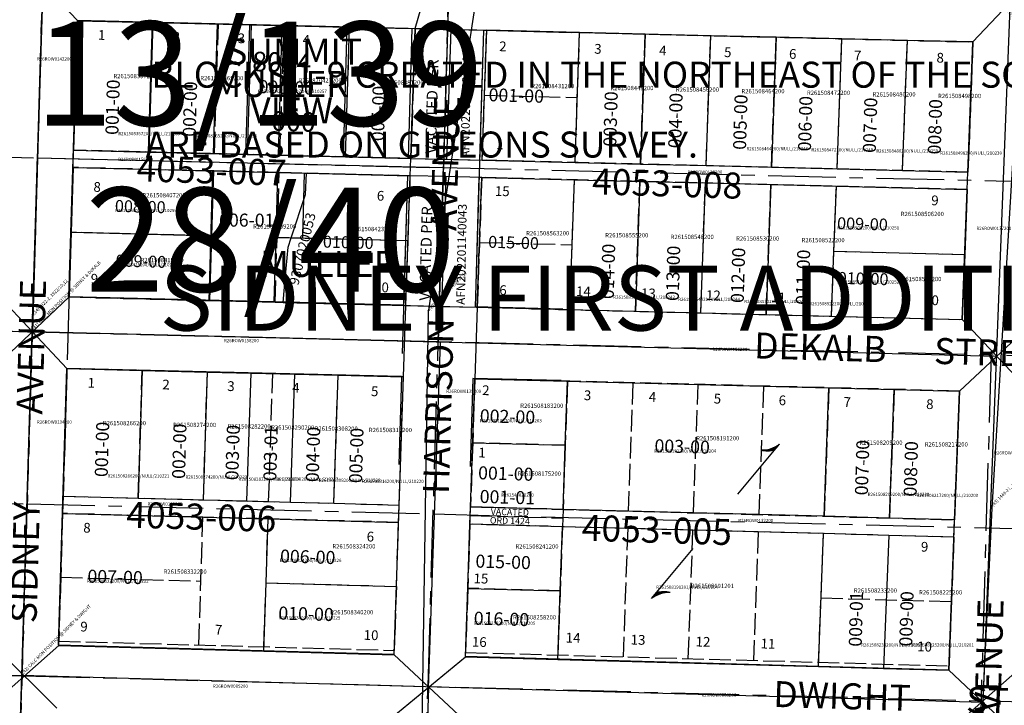
# Model space of a CAD drawing. Extents: x 1190046 to 1197011, y 199664 to 205367.
# Drawn here: x 1195117 to 1196026, y 201746 to 202379 of the extents above; entities that cross this region are included whole.
import ezdxf

# ---------------------------------------------------------------- set-up
doc = ezdxf.new("R2010")
doc.units = 0
doc.header["$LTSCALE"] = 50
doc.header["$MEASUREMENT"] = 0
for name, pattern in [('CENTER', [2, 1.25, -0.25, 0.25, -0.25]), ('DASHDOT2', [0.5, 0.25, -0.125, 0, -0.125]), ('DOT2', [0.125, 0, -0.125]), ('EASEMENT', [0.3, 0.2, -0.1]), ('PLAT-LINE', [0.5, 0.4, -0.1])]:
    doc.linetypes.add(name, pattern=pattern)
doc.layers.get('0').update_dxf_attribs({"color": 6, "linetype": 'CONTINUOUS'})
for name, color, linetype in [('13-139', 7, 'CONTINUOUS'), ('28-040', 7, 'CONTINUOUS'), ('CONTROL', 11, 'CONTINUOUS'), ('GIDEON', 10, 'CONTINUOUS'), ('GIDEON-CL', 13, 'CONTINUOUS'), ('KEY-TEXT', 15, 'CONTINUOUS'), ('LINK', 7, 'CONTINUOUS'), ('MON-LNS', 14, 'DOT2'), ('NOTATION', 3, 'CONTINUOUS'), ('PARCEL-ID', 7, 'CONTINUOUS'), ('PLAT-BOUNDARY', 8, 'CONTINUOUS'), ('PLAT-LINE', 4, 'PLAT-LINE'), ('PROC-NO', 4, 'CONTINUOUS'), ('PROC-NO-ORIG', 40, 'CONTINUOUS'), ('RMMPOINTS', 3, 'CONTINUOUS'), ('ROAD-NAME', 3, 'CONTINUOUS'), ('ROW', 3, 'CONTINUOUS'), ('ROW-CL', 11, 'CENTER'), ('ROW-VAC', 12, 'EASEMENT'), ('SURVEY-VOL-PG', 7, 'CONTINUOUS'), ('SURVEYS', 1, 'CONTINUOUS'), ('TAX-LOT', 2, 'CONTINUOUS'), ('TIC-TEXT', 7, 'CONTINUOUS')]:
    doc.layers.add(name, color=color, linetype=linetype)
doc.styles.add('L0', font='simplex', dxfattribs={"oblique": 15})

# ---------------------------------------------------------------- blocks, each defined once
blk = doc.blocks.new('LINK')
at = {"layer": 'LINK'}
for p, q in [((-92.5, 0), (-32.5, 0)), ((32.5, 0), (92.5, 0))]:
    blk.add_line(p, q, dxfattribs=at)
for centre, start, end in [((99.21, 24.25), 213.27926, 247.96758), ((98.77, 24.91), 215.01731, 252.18987), ((98.34, 25.51), 216.6236, 257.11173), ((100.79, 21.5), 206.32524, 235.25709), ((100.4, 22.26), 208.20044, 238.29977), ((100.05, 22.89), 209.78121, 241.03798), ((99.71, 23.46), 211.21432, 243.70075), ((100.95, 21.16), 205.50843, 233.98814), ((-98.34, -25.51), 36.62361, 77.11174), ((-98.77, -24.91), 35.01732, 72.18989), ((-99.21, -24.25), 33.27928, 67.96759), ((-100.05, -22.89), 29.78123, 61.03799), ((-100.4, -22.26), 28.20045, 58.29978), ((-100.79, -21.5), 26.32525, 55.2571), ((-100.95, -21.16), 25.50844, 53.98816), ((-99.71, -23.46), 31.21434, 63.70076)]:
    blk.add_arc(centre, 26.16, start, end, dxfattribs=at)
blk = doc.blocks.new('GIDEON')
at = {"layer": 'GIDEON'}
for p, q in [((860.27, -27.5), (33, -32.79)), ((33, -287.84), (33, -32.79)), ((858.21, -283.7), (860.27, -27.5)), ((33, -287.84), (858.21, -283.7)), ((33, -353.84), (343.97, -352.28)), ((33, -609.55), (33, -353.84)), ((343.09, -608.82), (343.97, -352.28)), ((409.1, -608.67), (409.97, -351.95)), ((409.97, -351.95), (857.68, -349.71)), ((855.61, -607.61), (857.68, -349.71)), ((343.09, -608.82), (33, -609.55)), ((855.61, -607.61), (409.1, -608.67))]:
    blk.add_line(p, q, dxfattribs=at)
at = {"layer": 'GIDEON-CL'}
for p, q in [((0, -321.01), (0, 0)), ((888.37, -636.54), (893.54, 5.72)), ((0, -321.01), (890.95, -316.54)), ((0, -638.63), (0, -321.01)), ((375.99, -638.74), (377.08, -319.12)), ((888.37, -636.54), (0, -638.63)), ((0, -997.25), (0, -638.63)), ((375.99, -638.74), (375, -931.36)), ((888.37, -636.54), (886, -931.51))]:
    blk.add_line(p, q, dxfattribs=at)

msp = doc.modelspace()

# ---------------------------------------------------------------- linework, layer by layer
for p, q in [((1195482.18, 202370.4), (1195548.16, 202368.83)), ((1195478.12, 202250.6), (1195544.11, 202248.98))]:
    msp.add_line(p, q)
at = {"layer": '13-139'}
for p, q in [((1195138.19, 202411.5), (1195133.38, 202251.07)), ((1195513.08, 202402.68), (1195508.27, 202242.06)), ((1195545.09, 202368.92), (1195541.5, 202249.26)), ((1195545.09, 202368.92), (1195613.01, 202367.32)), ((1195133.38, 202251.07), (1195508.27, 202242.06)), ((1195541.5, 202249.26), (1195590.51, 202248.08)), ((1195166.13, 202242.28), (1195160.82, 202064.81)), ((1195166.13, 202242.28), (1195475.04, 202234.85)), ((1195475.04, 202234.85), (1195470.12, 202070.48)), ((1195541.02, 202233.27), (1195538.06, 202134.28)), ((1195541.02, 202233.27), (1195586.63, 202232.17))]:
    msp.add_line(p, q, dxfattribs=at)
at = {"layer": '13-139', "color": 4}
for p, q in [((1195170.19, 202377.74), (1195166.61, 202258.27)), ((1195170.19, 202377.74), (1195329.15, 202374)), ((1195239.17, 202376.12), (1195235.59, 202256.57)), ((1195299.15, 202374.7), (1195295.57, 202255.16)), ((1195419.12, 202371.88), (1195479.1, 202370.47)), ((1195479.1, 202370.47), (1195475.52, 202250.85)), ((1195166.61, 202258.27), (1195325.57, 202254.45)), ((1195415.54, 202252.29), (1195475.52, 202250.85))]:
    msp.add_line(p, q, dxfattribs=at)
at = {"layer": '28-040'}
for p, q in [((1195138.18, 202411.38), (1195128.59, 202090.52)), ((1195513.08, 202402.58), (1195503.48, 202081.33)), ((1195170.19, 202377.62), (1195166.62, 202258.16)), ((1195170.19, 202377.62), (1195239.17, 202376)), ((1195239.17, 202376), (1195479.1, 202370.37)), ((1195479.1, 202370.37), (1195475.53, 202250.74)), ((1195545.08, 202368.82), (1195537.45, 202113.51)), ((1195545.08, 202368.82), (1195626.5, 202366.9)), ((1195166.62, 202258.16), (1195475.53, 202250.74)), ((1195166.14, 202242.16), (1195162.57, 202122.7)), ((1195166.14, 202242.16), (1195380.07, 202237.03)), ((1195351.51, 202118.06), (1195162.57, 202122.7)), ((1195618.47, 202111.52), (1195537.45, 202113.51)), ((1195503.48, 202081.33), (1195128.59, 202090.52)), ((1195160.59, 202056.72), (1195158.16, 201975.36)), ((1195469.5, 202049.15), (1195160.59, 202056.72)), ((1195469.5, 202049.15), (1195467.08, 201968.14)), ((1195535.48, 202047.54), (1195533.05, 201966.17)), ((1195616.86, 202045.54), (1195535.48, 202047.54))]:
    msp.add_line(p, q, dxfattribs=at)
at = {"layer": '28-040', "color": 4}
for p, q in [((1195239.17, 202376), (1195235.6, 202256.54)), ((1195299.15, 202374.59), (1195295.58, 202255.06)), ((1195359.14, 202373.18), (1195355.56, 202253.62)), ((1195419.12, 202371.78), (1195415.54, 202252.18)), ((1195295.1, 202239.07), (1195291.53, 202119.53)), ((1195355.08, 202237.63), (1195353.3, 202177.85)), ((1195164.35, 202182.43), (1195293.31, 202179.3)), ((1195378.29, 202177.24), (1195473.26, 202174.94))]:
    msp.add_line(p, q, dxfattribs=at)
at = {"layer": 'CONTROL', "color": 14}
for p, q in [((1195129.09, 202104.63), (1195138.19, 202411.5)), ((1195494.46, 202108.68), (1195539, 202401.65)), ((1196042.5, 202390.32), (1196014.54, 201927.71)), ((1195109.27, 201446.3), (1195129.09, 202104.63)), ((1195484.4, 201452.03), (1195494.46, 202108.68)), ((1196014.54, 201927.71), (1196001.82, 201653.96))]:
    msp.add_line(p, q, dxfattribs=at)
at = {"layer": 'MON-LNS', "color": 11, "linetype": 'DASHDOT2'}
for p, q in [((1195138.19, 202411.5), (1195128.59, 202090.52)), ((1195128.59, 202090.52), (1194396.71, 202111.83)), ((1195128.59, 202090.52), (1195119.06, 201772.95)), ((1195119.06, 201772.95), (1194756.18, 201783.27)), ((1195119.06, 201772.95), (1195110.27, 201480.39))]:
    msp.add_line(p, q, dxfattribs=at)
at = {"layer": 'PLAT-BOUNDARY'}
for p, q in [((1195109.27, 201447.39), (1195152.45, 202886.68)), ((1195330.73, 202373.96), (1195326.91, 202254.29)), ((1195421.6, 202371.82), (1195330.73, 202373.96)), ((1195417.64, 202252.08), (1195421.6, 202371.82)), ((1195326.91, 202254.29), (1195417.64, 202252.08))]:
    msp.add_line(p, q, dxfattribs=at)
at = {"layer": 'PLAT-LINE'}
for p, q in [((1195166.62, 202258.2), (1195170.19, 202377.74)), ((1195170.19, 202377.74), (1195482.18, 202370.4)), ((1195236.18, 202256.5), (1195239.86, 202376.1)), ((1195296.66, 202255.03), (1195300.44, 202374.67)), ((1195357.15, 202253.55), (1195361.02, 202373.25)), ((1195417.64, 202252.08), (1195421.6, 202371.82)), ((1195482.18, 202370.4), (1195478.12, 202250.6)), ((1195546.13, 202308.91), (1195548.16, 202368.83)), ((1195548.16, 202368.83), (1195997.26, 202358.07)), ((1195631.86, 202306.82), (1195633.95, 202366.77)), ((1195690.26, 202245.39), (1195694.5, 202365.32)), ((1195750.73, 202243.9), (1195755.05, 202363.87)), ((1195811.21, 202242.41), (1195815.6, 202362.42)), ((1195871.68, 202240.92), (1195876.16, 202360.97)), ((1195932.16, 202239.43), (1195936.71, 202359.52)), ((1195997.26, 202358.07), (1195992.63, 202237.95)), ((1195544.11, 202248.98), (1195546.13, 202308.91)), ((1195546.13, 202308.91), (1195631.86, 202306.82)), ((1195629.78, 202246.87), (1195631.86, 202306.82)), ((1195478.12, 202250.6), (1195166.62, 202258.2)), ((1195992.63, 202237.95), (1195544.11, 202248.98)), ((1195166.14, 202242.21), (1195164.35, 202182.44)), ((1195296.16, 202239.04), (1195166.14, 202242.21)), ((1195294.27, 202179.21), (1195296.16, 202239.04)), ((1195356.63, 202237.56), (1195296.16, 202239.04)), ((1195354.7, 202177.71), (1195356.63, 202237.56)), ((1195477.58, 202234.61), (1195356.63, 202237.56)), ((1195475.55, 202174.71), (1195477.58, 202234.61)), ((1195543.56, 202232.99), (1195539.51, 202113.15)), ((1195992.02, 202221.96), (1195543.56, 202232.99)), ((1195627.14, 202170.93), (1195629.22, 202230.88)), ((1195685.45, 202109.46), (1195689.69, 202229.4)), ((1195745.84, 202107.93), (1195750.16, 202227.91)), ((1195806.23, 202106.41), (1195810.62, 202226.42)), ((1195868.85, 202164.91), (1195871.09, 202224.93)), ((1195987.39, 202101.83), (1195992.02, 202221.96)), ((1195164.35, 202182.44), (1195162.57, 202122.67)), ((1195294.27, 202179.21), (1195164.35, 202182.44)), ((1195292.38, 202119.39), (1195294.27, 202179.21)), ((1195352.76, 202117.86), (1195354.7, 202177.71)), ((1195354.7, 202177.71), (1195367.61, 202177.39)), ((1195367.61, 202177.39), (1195380.58, 202177.07)), ((1195380.58, 202177.07), (1195475.55, 202174.71)), ((1195473.53, 202114.81), (1195475.55, 202174.71)), ((1195541.54, 202173.07), (1195627.14, 202170.93)), ((1195625.06, 202110.99), (1195627.14, 202170.93)), ((1195866.61, 202104.88), (1195868.85, 202164.91)), ((1195868.85, 202164.91), (1195989.71, 202161.89)), ((1195162.57, 202122.67), (1195292.38, 202119.39)), ((1195292.38, 202119.39), (1195352.76, 202117.86)), ((1195352.76, 202117.86), (1195473.53, 202114.81)), ((1195539.51, 202113.15), (1195987.39, 202101.83)), ((1195160.59, 202056.7), (1195157.05, 201938.86)), ((1195471.29, 202048.85), (1195160.59, 202056.7)), ((1195226.33, 201937.02), (1195229.97, 202054.95)), ((1195286.57, 201935.42), (1195290.3, 202053.42)), ((1195346.81, 201933.82), (1195350.63, 202051.9)), ((1195407.05, 201932.22), (1195410.96, 202050.37)), ((1195467.29, 201930.62), (1195471.29, 202048.85)), ((1195537.27, 202047.18), (1195535.27, 201988.03)), ((1195984.85, 202035.87), (1195537.27, 202047.18)), ((1195622.77, 202045.02), (1195620.71, 201985.81)), ((1195683.11, 202043.5), (1195678.92, 201925)), ((1195739.19, 201923.4), (1195743.46, 202041.97)), ((1195803.81, 202040.45), (1195799.46, 201921.8)), ((1195864.16, 202038.92), (1195859.73, 201920.2)), ((1195924.5, 202037.4), (1195920, 201918.6)), ((1195980.27, 201917), (1195984.85, 202035.87)), ((1195535.27, 201988.03), (1195533.27, 201928.87)), ((1195620.71, 201985.81), (1195535.27, 201988.03)), ((1195620.71, 201985.81), (1195618.65, 201926.6)), ((1195157.05, 201938.86), (1195467.29, 201930.62)), ((1195156.57, 201922.86), (1195154.8, 201863.94)), ((1195286.06, 201919.43), (1195156.57, 201922.86)), ((1195533, 201920.87), (1195618.37, 201918.61)), ((1195533.27, 201928.87), (1195980.27, 201917)), ((1195282.33, 201801.42), (1195286.06, 201919.43)), ((1195346.29, 201917.83), (1195286.06, 201919.43)), ((1195344.38, 201858.79), (1195346.29, 201917.83)), ((1195466.75, 201914.63), (1195346.29, 201917.83)), ((1195464.75, 201855.52), (1195466.75, 201914.63)), ((1195532.73, 201912.88), (1195530.73, 201853.72)), ((1195979.66, 201901.01), (1195532.73, 201912.88)), ((1195618.1, 201910.61), (1195613.98, 201792.19)), ((1195678.36, 201909.01), (1195674.17, 201790.52)), ((1195734.35, 201788.84), (1195738.62, 201907.41)), ((1195798.88, 201905.81), (1195794.53, 201787.17)), ((1195856.93, 201844.85), (1195859.14, 201904.21)), ((1195979.66, 201901.01), (1195977.37, 201841.58)), ((1195154.8, 201863.94), (1195153.03, 201805.02)), ((1195154.8, 201863.94), (1195284.2, 201860.42)), ((1195342.47, 201799.75), (1195344.38, 201858.79)), ((1195344.38, 201858.79), (1195464.75, 201855.52)), ((1195464.75, 201855.52), (1195462.75, 201796.4)), ((1195530.73, 201853.72), (1195528.72, 201794.56)), ((1195616.04, 201851.4), (1195530.73, 201853.72)), ((1195854.71, 201785.49), (1195856.93, 201844.85)), ((1195856.93, 201844.85), (1195977.37, 201841.58)), ((1195977.37, 201841.58), (1195975.08, 201782.14)), ((1195153.03, 201805.02), (1195462.75, 201796.4)), ((1195461.93, 201797.06), (1195461.96, 201797.06)), ((1195528.72, 201794.56), (1195975.08, 201782.14))]:
    msp.add_line(p, q, dxfattribs=at)
at = {"layer": 'ROW'}
for p, q in [((1195166.62, 202258.2), (1195170.19, 202377.74)), ((1195170.19, 202377.74), (1195239.86, 202376.1)), ((1195239.86, 202376.1), (1195330.73, 202373.96)), ((1195330.73, 202373.96), (1195421.6, 202371.82)), ((1195421.6, 202371.82), (1195482.18, 202370.4)), ((1195478.12, 202250.6), (1195482.18, 202370.4)), ((1195544.11, 202248.98), (1195548.16, 202368.83)), ((1195633.95, 202366.77), (1195548.16, 202368.83)), ((1195694.5, 202365.32), (1195633.95, 202366.77)), ((1195755.05, 202363.87), (1195694.5, 202365.32)), ((1195815.6, 202362.42), (1195755.05, 202363.87)), ((1195876.16, 202360.97), (1195815.6, 202362.42)), ((1195936.71, 202359.52), (1195876.16, 202360.97)), ((1195997.26, 202358.07), (1195936.71, 202359.52)), ((1195997.26, 202358.07), (1195992.63, 202237.95)), ((1195166.62, 202258.2), (1195236.18, 202256.5)), ((1195236.18, 202256.5), (1195326.91, 202254.29)), ((1195326.91, 202254.29), (1195417.64, 202252.08)), ((1195417.64, 202252.08), (1195478.12, 202250.6)), ((1195544.11, 202248.98), (1195629.78, 202246.87)), ((1195164.35, 202182.44), (1195166.14, 202242.21)), ((1195166.14, 202242.21), (1195296.16, 202239.04)), ((1195296.16, 202239.04), (1195382.61, 202236.93)), ((1195629.78, 202246.87), (1195690.26, 202245.39)), ((1195690.26, 202245.39), (1195750.73, 202243.9)), ((1195750.73, 202243.9), (1195811.21, 202242.41)), ((1195811.21, 202242.41), (1195871.68, 202240.92)), ((1195871.68, 202240.92), (1195932.16, 202239.43)), ((1195932.16, 202239.43), (1195992.63, 202237.95)), ((1195382.61, 202236.93), (1195477.58, 202234.61)), ((1195473.53, 202114.81), (1195477.58, 202234.61)), ((1195539.51, 202113.15), (1195543.56, 202232.99)), ((1195543.56, 202232.99), (1195629.22, 202230.88)), ((1195629.22, 202230.88), (1195689.69, 202229.4)), ((1195689.69, 202229.4), (1195750.16, 202227.91)), ((1195750.16, 202227.91), (1195810.62, 202226.42)), ((1195810.62, 202226.42), (1195871.09, 202224.93)), ((1195871.09, 202224.93), (1195992.02, 202221.96)), ((1195992.02, 202221.96), (1195989.71, 202161.89)), ((1195162.57, 202122.67), (1195164.35, 202182.44)), ((1195989.71, 202161.89), (1195987.39, 202101.83)), ((1195162.57, 202122.67), (1195292.38, 202119.39)), ((1195292.38, 202119.39), (1195352.76, 202117.86)), ((1195352.76, 202117.86), (1195473.53, 202114.81)), ((1195539.51, 202113.15), (1195625.06, 202110.99)), ((1195625.06, 202110.99), (1195685.45, 202109.46)), ((1195685.45, 202109.46), (1195745.84, 202107.93)), ((1195745.84, 202107.93), (1195806.23, 202106.41)), ((1195806.23, 202106.41), (1195866.61, 202104.88)), ((1195866.61, 202104.88), (1195987.39, 202101.83)), ((1195157.05, 201938.86), (1195160.59, 202056.7)), ((1195160.59, 202056.7), (1195229.97, 202054.95)), ((1195229.97, 202054.95), (1195290.3, 202053.42)), ((1195290.3, 202053.42), (1195330.64, 202052.4)), ((1195330.64, 202052.4), (1195370.97, 202051.38)), ((1195370.97, 202051.38), (1195410.96, 202050.37)), ((1195410.96, 202050.37), (1195471.29, 202048.85)), ((1195467.29, 201930.62), (1195471.29, 202048.85)), ((1195535.27, 201988.03), (1195537.27, 202047.18)), ((1195537.27, 202047.18), (1195622.77, 202045.02)), ((1195622.77, 202045.02), (1195864.16, 202038.92)), ((1195864.16, 202038.92), (1195924.5, 202037.4)), ((1195924.5, 202037.4), (1195984.85, 202035.87)), ((1195984.85, 202035.87), (1195980.27, 201917)), ((1195533.27, 201928.87), (1195535.27, 201988.03)), ((1195157.05, 201938.86), (1195226.33, 201937.02)), ((1195226.33, 201937.02), (1195286.57, 201935.42)), ((1195286.57, 201935.42), (1195326.82, 201934.35)), ((1195326.82, 201934.35), (1195367.06, 201933.28)), ((1195367.06, 201933.28), (1195407.05, 201932.22)), ((1195407.05, 201932.22), (1195467.29, 201930.62)), ((1195152.91, 201801.02), (1195156.57, 201922.86)), ((1195156.57, 201922.86), (1195346.29, 201917.83)), ((1195618.65, 201926.6), (1195533.27, 201928.87)), ((1195859.73, 201920.2), (1195618.65, 201926.6)), ((1195920, 201918.6), (1195859.73, 201920.2)), ((1195346.29, 201917.83), (1195466.75, 201914.63)), ((1195464.75, 201855.52), (1195466.75, 201914.63)), ((1195530.73, 201853.72), (1195532.73, 201912.88)), ((1195618.1, 201910.61), (1195532.73, 201912.88)), ((1195980.27, 201917), (1195920, 201918.6)), ((1195859.14, 201904.21), (1195618.1, 201910.61)), ((1195919.4, 201902.61), (1195859.14, 201904.21)), ((1195979.66, 201901.01), (1195919.4, 201902.61)), ((1195979.66, 201901.01), (1195974.93, 201778.14)), ((1195462.61, 201792.4), (1195464.75, 201855.52)), ((1195528.59, 201790.57), (1195530.73, 201853.72)), ((1195152.91, 201801.02), (1195342.34, 201795.75)), ((1195342.34, 201795.75), (1195462.61, 201792.4)), ((1195528.59, 201790.57), (1195613.84, 201788.19)), ((1195613.84, 201788.19), (1195854.57, 201781.49)), ((1195854.57, 201781.49), (1195914.75, 201779.82)), ((1195914.75, 201779.82), (1195974.93, 201778.14))]:
    msp.add_line(p, q, dxfattribs=at)
at = {"layer": 'ROW-CL'}
for p, q in [((1195128.59, 202090.52), (1195138.19, 202411.5)), ((1195503.48, 202081.33), (1195513.08, 202402.68)), ((1194767.42, 202261.84), (1195133.39, 202251.01)), ((1195133.39, 202251.01), (1195508.28, 202242)), ((1195508.28, 202242.09), (1196018.77, 202229.85)), ((1196018.77, 202229.85), (1196426.44, 202220.07)), ((1194396.71, 202111.83), (1195128.59, 202090.52)), ((1195119.06, 201772.95), (1195128.59, 202090.52)), ((1195128.59, 202090.52), (1196419.34, 202059.5)), ((1195493.98, 201763.77), (1195503.48, 202081.33)), ((1196014.04, 202069.24), (1196004.65, 201749.96)), ((1194757.88, 201941.36), (1195123.82, 201931.74)), ((1195123.82, 201931.74), (1195498.72, 201922.36)), ((1195498.72, 201922.36), (1196009.35, 201909.6)), ((1196009.35, 201909.6), (1196412.25, 201899.53)), ((1194387.18, 201790.14), (1195119.06, 201772.95)), ((1195109.27, 201447.39), (1195119.06, 201772.95)), ((1195119.06, 201772.95), (1196405.17, 201739.56)), ((1195484.66, 201452.01), (1195493.98, 201763.77)), ((1196004.65, 201749.96), (1195995.43, 201436.49))]:
    msp.add_line(p, q, dxfattribs=at)
at = {"layer": 'ROW-VAC'}
for p, q in [((1195478.12, 202250.6), (1195482.18, 202370.4)), ((1195544.11, 202248.98), (1195548.16, 202368.83)), ((1195473.53, 202114.81), (1195477.58, 202234.61)), ((1195539.51, 202113.15), (1195543.56, 202232.99)), ((1195618.65, 201926.6), (1195533.27, 201928.87)), ((1195618.1, 201910.61), (1195532.73, 201912.88))]:
    msp.add_line(p, q, dxfattribs=at)
at = {"layer": 'SURVEYS'}
for p, q in [((1195329.15, 202374), (1195325.57, 202254.45)), ((1195329.15, 202374), (1195419.12, 202371.88)), ((1195419.12, 202371.88), (1195415.54, 202252.29)), ((1195325.57, 202254.45), (1195415.54, 202252.29)), ((1195378.29, 202177.24), (1195380.07, 202237.03)), ((1195380.07, 202237.03), (1195475.05, 202234.75)), ((1195475.05, 202234.75), (1195471.47, 202115.13)), ((1195353.3, 202177.85), (1195351.51, 202118.06)), ((1195353.3, 202177.85), (1195378.29, 202177.24)), ((1195471.47, 202115.13), (1195351.51, 202118.06))]:
    msp.add_line(p, q, dxfattribs=at)
at = {"layer": 'TAX-LOT', "color": 4}
for p, q in [((1195170.19, 202377.74), (1195106.19, 202445.48)), ((1195482.18, 202370.4), (1195501.07, 202435.97)), ((1195997.26, 202358.07), (1196057.95, 202422.64)), ((1195166.14, 202242.21), (1195166.62, 202258.2)), ((1195477.58, 202234.61), (1195478.12, 202250.6)), ((1195992.02, 202221.96), (1195992.63, 202237.95)), ((1195094.61, 202058.49), (1195162.57, 202122.67)), ((1195160.59, 202056.7), (1195096.59, 202124.46)), ((1195471.29, 202048.85), (1195473.53, 202114.81)), ((1195539.51, 202113.15), (1195537.27, 202047.18)), ((1196053.38, 202100.16), (1195984.85, 202035.87)), ((1195987.39, 202101.83), (1196050.84, 202034.21)), ((1195157.05, 201938.86), (1195156.57, 201922.86)), ((1195466.75, 201914.63), (1195467.29, 201930.62)), ((1195979.66, 201901.01), (1195980.27, 201917)), ((1195087.05, 201806.71), (1195151.17, 201743.05)), ((1195085.07, 201740.74), (1195152.91, 201801.02)), ((1195460.65, 201734.44), (1195528.59, 201790.57)), ((1195526.62, 201732.6), (1195462.61, 201792.4)), ((1195972.69, 201720.18), (1196041.06, 201780.31)), ((1195974.93, 201778.14), (1196038.67, 201718.35))]:
    msp.add_line(p, q, dxfattribs=at)
at = {"layer": 'TAX-LOT', "color": 5}
for p, q in [((1195166.62, 202258.2), (1195170.19, 202377.74)), ((1195170.19, 202377.74), (1195239.86, 202376.1)), ((1195239.86, 202376.1), (1195330.73, 202373.96)), ((1195421.6, 202371.82), (1195482.18, 202370.4)), ((1195482.18, 202370.4), (1195515.17, 202369.61)), ((1195515.17, 202369.61), (1195511.11, 202249.79)), ((1195515.17, 202369.61), (1195548.16, 202368.83)), ((1195633.95, 202366.77), (1195548.16, 202368.83)), ((1195629.78, 202246.87), (1195633.95, 202366.77)), ((1195694.5, 202365.32), (1195633.95, 202366.77)), ((1195694.5, 202365.32), (1195690.26, 202245.39)), ((1195755.05, 202363.87), (1195694.5, 202365.32)), ((1195750.73, 202243.9), (1195755.05, 202363.87)), ((1195815.6, 202362.42), (1195755.05, 202363.87)), ((1195815.6, 202362.42), (1195811.21, 202242.41)), ((1195876.16, 202360.97), (1195815.6, 202362.42)), ((1195871.68, 202240.92), (1195876.16, 202360.97)), ((1195936.71, 202359.52), (1195876.16, 202360.97)), ((1195932.16, 202239.43), (1195936.71, 202359.52)), ((1195997.26, 202358.07), (1195936.71, 202359.52)), ((1195997.26, 202358.07), (1195992.63, 202237.95)), ((1195166.62, 202258.2), (1195236.18, 202256.5)), ((1195236.18, 202256.5), (1195326.91, 202254.29)), ((1195417.64, 202252.08), (1195478.12, 202250.6)), ((1195478.12, 202250.6), (1195511.11, 202249.79)), ((1195511.11, 202249.79), (1195544.11, 202248.98)), ((1195544.11, 202248.98), (1195629.78, 202246.87)), ((1195164.35, 202182.44), (1195166.14, 202242.21)), ((1195166.14, 202242.21), (1195296.16, 202239.04)), ((1195294.27, 202179.21), (1195296.16, 202239.04)), ((1195296.16, 202239.04), (1195381.63, 202236.95)), ((1195629.78, 202246.87), (1195690.26, 202245.39)), ((1195690.26, 202245.39), (1195750.73, 202243.9)), ((1195750.73, 202243.9), (1195811.21, 202242.41)), ((1195811.21, 202242.41), (1195871.68, 202240.92)), ((1195871.68, 202240.92), (1195932.16, 202239.43)), ((1195932.16, 202239.43), (1195992.63, 202237.95)), ((1195510.57, 202233.8), (1195477.58, 202234.61)), ((1195510.57, 202233.8), (1195506.52, 202113.98)), ((1195543.56, 202232.99), (1195510.57, 202233.8)), ((1195543.56, 202232.99), (1195629.22, 202230.88)), ((1195625.06, 202110.99), (1195629.22, 202230.88)), ((1195629.22, 202230.88), (1195689.69, 202229.4)), ((1195689.69, 202229.4), (1195685.45, 202109.46)), ((1195689.69, 202229.4), (1195750.16, 202227.91)), ((1195745.84, 202107.93), (1195750.16, 202227.91)), ((1195750.16, 202227.91), (1195810.62, 202226.42)), ((1195810.62, 202226.42), (1195806.23, 202106.41)), ((1195810.62, 202226.42), (1195871.09, 202224.93)), ((1195868.85, 202164.91), (1195871.09, 202224.93)), ((1195871.09, 202224.93), (1195992.02, 202221.96)), ((1195992.02, 202221.96), (1195989.71, 202161.89)), ((1195162.57, 202122.67), (1195164.35, 202182.44)), ((1195164.35, 202182.44), (1195294.27, 202179.21)), ((1195292.38, 202119.39), (1195294.27, 202179.21)), ((1195866.61, 202104.88), (1195868.85, 202164.91)), ((1195868.85, 202164.91), (1195989.71, 202161.89)), ((1195989.71, 202161.89), (1195987.39, 202101.83)), ((1195162.57, 202122.67), (1195292.38, 202119.39)), ((1195292.38, 202119.39), (1195352.76, 202117.86)), ((1195473.53, 202114.81), (1195506.52, 202113.98)), ((1195506.52, 202113.98), (1195539.51, 202113.15)), ((1195539.51, 202113.15), (1195625.06, 202110.99)), ((1195625.06, 202110.99), (1195685.45, 202109.46)), ((1195685.45, 202109.46), (1195745.84, 202107.93)), ((1195745.84, 202107.93), (1195806.23, 202106.41)), ((1195806.23, 202106.41), (1195866.61, 202104.88)), ((1195866.61, 202104.88), (1195987.39, 202101.83)), ((1195157.05, 201938.86), (1195160.59, 202056.7)), ((1195160.59, 202056.7), (1195229.97, 202054.95)), ((1195229.97, 202054.95), (1195226.33, 201937.02)), ((1195229.97, 202054.95), (1195290.3, 202053.42)), ((1195286.57, 201935.42), (1195290.3, 202053.42)), ((1195290.3, 202053.42), (1195330.64, 202052.4)), ((1195326.82, 201934.35), (1195330.64, 202052.4)), ((1195330.64, 202052.4), (1195370.97, 202051.38)), ((1195367.06, 201933.28), (1195370.97, 202051.38)), ((1195370.97, 202051.38), (1195410.96, 202050.37)), ((1195407.05, 201932.22), (1195410.96, 202050.37)), ((1195410.96, 202050.37), (1195471.29, 202048.85)), ((1195467.29, 201930.62), (1195471.29, 202048.85)), ((1195535.27, 201988.03), (1195537.27, 202047.18)), ((1195537.27, 202047.18), (1195622.77, 202045.02)), ((1195620.71, 201985.81), (1195622.77, 202045.02)), ((1195622.77, 202045.02), (1195864.16, 202038.92)), ((1195859.73, 201920.2), (1195864.16, 202038.92)), ((1195864.16, 202038.92), (1195924.5, 202037.4)), ((1195920, 201918.6), (1195924.5, 202037.4)), ((1195924.5, 202037.4), (1195984.85, 202035.87)), ((1195984.85, 202035.87), (1195980.27, 201917)), ((1195533.27, 201928.87), (1195535.27, 201988.03)), ((1195535.27, 201988.03), (1195620.71, 201985.81)), ((1195618.65, 201926.6), (1195620.71, 201985.81)), ((1195157.05, 201938.86), (1195226.33, 201937.02)), ((1195226.33, 201937.02), (1195286.57, 201935.42)), ((1195286.57, 201935.42), (1195326.82, 201934.35)), ((1195326.82, 201934.35), (1195367.06, 201933.28)), ((1195367.06, 201933.28), (1195407.05, 201932.22)), ((1195407.05, 201932.22), (1195467.29, 201930.62)), ((1195152.91, 201801.02), (1195156.57, 201922.86)), ((1195156.57, 201922.86), (1195346.29, 201917.83)), ((1195532.73, 201912.88), (1195533, 201920.87)), ((1195533, 201920.87), (1195533.27, 201928.87)), ((1195618.65, 201926.6), (1195618.37, 201918.61)), ((1195859.73, 201920.2), (1195618.65, 201926.6)), ((1195920, 201918.6), (1195859.73, 201920.2)), ((1195344.38, 201858.79), (1195346.29, 201917.83)), ((1195346.29, 201917.83), (1195466.75, 201914.63)), ((1195464.75, 201855.52), (1195466.75, 201914.63)), ((1195530.73, 201853.72), (1195532.73, 201912.88)), ((1195618.37, 201918.61), (1195618.1, 201910.61)), ((1195980.27, 201917), (1195920, 201918.6)), ((1195616.04, 201851.4), (1195618.1, 201910.61)), ((1195859.14, 201904.21), (1195618.1, 201910.61)), ((1195854.57, 201781.49), (1195859.14, 201904.21)), ((1195919.4, 201902.61), (1195859.14, 201904.21)), ((1195919.4, 201902.61), (1195914.75, 201779.82)), ((1195979.66, 201901.01), (1195919.4, 201902.61)), ((1195979.66, 201901.01), (1195974.93, 201778.14)), ((1195342.34, 201795.75), (1195344.38, 201858.79)), ((1195344.38, 201858.79), (1195464.75, 201855.52)), ((1195462.61, 201792.4), (1195464.75, 201855.52)), ((1195528.59, 201790.57), (1195530.73, 201853.72)), ((1195530.73, 201853.72), (1195616.04, 201851.4)), ((1195613.84, 201788.19), (1195616.04, 201851.4)), ((1195152.91, 201801.02), (1195342.34, 201795.75)), ((1195342.34, 201795.75), (1195462.61, 201792.4)), ((1195528.59, 201790.57), (1195613.84, 201788.19)), ((1195613.84, 201788.19), (1195854.57, 201781.49)), ((1195854.57, 201781.49), (1195914.75, 201779.82)), ((1195914.75, 201779.82), (1195974.93, 201778.14))]:
    msp.add_line(p, q, dxfattribs=at)
at = {"layer": 'TAX-LOT', "color": 1}
for p, q in [((1195239.86, 202376.1), (1195236.18, 202256.5)), ((1195380.99, 202217.4), (1195381.63, 202236.95)), ((1195381.63, 202236.95), (1195477.58, 202234.61)), ((1195352.76, 202117.86), (1195360.15, 202117.68)), ((1195360.15, 202117.68), (1195473.53, 202114.81))]:
    msp.add_line(p, q, dxfattribs=at)
at = {"layer": 'TAX-LOT', "color": 3}
for p, q in [((1195330.73, 202373.96), (1195326.91, 202254.29)), ((1195330.73, 202373.96), (1195421.6, 202371.82)), ((1195417.64, 202252.08), (1195421.6, 202371.82)), ((1195326.91, 202254.29), (1195417.64, 202252.08))]:
    msp.add_line(p, q, dxfattribs=at)
at = {"layer": 'TAX-LOT'}
for p, q in [((1195367.61, 202177.39), (1195380.99, 202217.4)), ((1195364.7, 202168.71), (1195367.61, 202177.39)), ((1195362.05, 202138.99), (1195364.7, 202168.71)), ((1195360.15, 202117.68), (1195362.05, 202138.99))]:
    msp.add_line(p, q, dxfattribs=at)

# ---------------------------------------------------------------- block references
at = {"rotation": 358.2555731636913}
msp.add_blockref('GIDEON', (1195138.21, 202411.53), dxfattribs=at)
at = {"layer": 'LINK', "rotation": 50.33776657766624}
msp.add_blockref('LINK', (1195759.47, 201915.61), dxfattribs=at)

# ---------------------------------------------------------------- texts
at = {"layer": 'KEY-TEXT', "style": 'L0', "oblique": 15}
for s, height, p in [('SUMMIT', 24, (1195307.64, 202337.18)), ('SUMMIT', 24, (1195307.64, 202337.18)), ('VIEW', 24, (1195329.79, 202282.82)), ('VIEW', 24, (1195329.79, 202282.82)), ('SIDNEY FIRST ADDITION', 60, (1195246.19, 202091.64)), ('SIDNEY FIRST ADDITION', 60, (1195246.19, 202091.64))]:
    msp.add_text(s, height=height, dxfattribs=at).set_placement(p)
at = {"layer": 'NOTATION', "style": 'L0', "oblique": 15}
for s, height, p in [('BLOCKS 1-9 CREATED IN THE NORTHEAST OF THE SOUTHEAST', 24, (1195238.41, 202315.87)), ('ARE BASED ON GIDEONS SURVEY.', 24, (1195233.23, 202251.38)), ('R261508175200', 4, (1195576.98, 201957.61)), ('R261508241200', 4, (1195574.7, 201890.43))]:
    msp.add_text(s, height=height, dxfattribs=at).set_placement(p)
for s, p in [('001-00', (1195540.1, 201954.47)), ('015-00', (1195537.66, 201872.92))]:
    msp.add_text(s, height=12, rotation=358.27876, dxfattribs=at).set_placement(p)
at = {"layer": 'PARCEL-ID', "style": 'L0', "oblique": 15}
for s, height, rotation, p in [('001-00', 12, 88.33887, (1195208.01, 202272.14)), ('002-00', 12, 88.33887, (1195279.41, 202270.42)), ('000-00', 12, 358.27876, (1195337.42, 202310.9)), ('005-00', 12, 88.33887, (1195453.33, 202266.33)), ('001-00', 12, 358.27876, (1195549.8, 202303.42)), ('003-00', 12, 88.33887, (1195667.8, 202261.27)), ('004-00', 12, 88.33887, (1195727.73, 202259.83)), ('005-00', 12, 88.33887, (1195787.65, 202258.39)), ('006-00', 12, 88.33887, (1195847.58, 202256.96)), ('007-00', 12, 88.33887, (1195907.5, 202255.52)), ('008-00', 12, 88.33887, (1195967.43, 202254.09)), ('008-00', 11, 358.27876, (1195204.7, 202201.31)), ('009-00', 11, 358.27876, (1195871.63, 202185.34)), ('010-00', 11, 358.27876, (1195396.75, 202168.32)), ('015-00', 11, 358.27876, (1195549.4, 202168.14)), ('014-00', 12, 88.33887, (1195665.48, 202120.61)), ('013-00', 12, 88.33887, (1195725.5, 202118.81)), ('012-00', 12, 88.33887, (1195785.51, 202117)), ('011-00', 12, 88.33887, (1195845.53, 202115.2)), ('009-00', 11, 358.27876, (1195205.3, 202150.83)), ('010-00', 11, 358.27876, (1195872.23, 202134.86)), ('002-00', 12, 358.27876, (1195541.68, 202007.11)), ('001-00', 12, 88.33887, (1195198.16, 201956.3)), ('002-00', 12, 88.33887, (1195269.55, 201954.58)), ('003-00', 12, 88.33887, (1195318.77, 201953.37)), ('003-01', 12, 88.33887, (1195353.84, 201952.56)), ('004-00', 12, 88.33887, (1195393.05, 201951.61)), ('005-00', 12, 88.33887, (1195433, 201950.65)), ('003-00', 12, 358.27876, (1195702.99, 201979.43)), ('007-00', 12, 88.33887, (1195900.17, 201939.43)), ('008-00', 12, 88.33887, (1195945.12, 201938.35)), ('001-01', 12, 358.27876, (1195541.59, 201932.64)), ('006-00', 12, 358.27876, (1195357.22, 201877.61)), ('007-00', 12, 358.27876, (1195179.33, 201859.03)), ('009-01', 12, 88.33887, (1195894.43, 201799.72)), ('009-00', 12, 88.33887, (1195941.07, 201799.87)), ('010-00', 12, 358.27876, (1195355.65, 201824.98)), ('016-00', 12, 358.27876, (1195536.09, 201820.28))]:
    msp.add_text(s, height=height, rotation=rotation, dxfattribs=at).set_placement(p)
msp.add_text('006-01', height=12, dxfattribs=at).set_placement((1195301.06, 202187.61))
at = {"layer": 'PLAT-BOUNDARY', "style": 'L0', "oblique": 15}
for s, height, p in [('SUMMIT', 24, (1195307.64, 202337.18)), ('SUMMIT', 24, (1195307.64, 202337.18)), ('VIEW', 24, (1195329.79, 202282.82)), ('VIEW', 24, (1195329.79, 202282.82)), ('SIDNEY FIRST ADDITION', 60, (1195246.19, 202091.64)), ('SIDNEY FIRST ADDITION', 60, (1195246.19, 202091.64))]:
    msp.add_text(s, height=height, dxfattribs=at).set_placement(p)
at = {"layer": 'PLAT-LINE', "style": 'L0', "oblique": 15}
for s, height, rotation, p in [('1', 9, 358.33887, (1195189.13, 202360.14)), ('2', 9, 358.33887, (1195258.11, 202358.48)), ('3', 9, 358.33887, (1195318.09, 202357.04)), ('4', 9, 358.33887, (1195378.07, 202355.6)), ('5', 9, 358.33887, (1195450.82, 202352.28)), ('2', 9, 358.33887, (1195559.63, 202349.63)), ('3', 9, 358.33887, (1195647.36, 202347.3)), ('4', 9, 358.33887, (1195707.32, 202345.74)), ('5', 9, 358.33887, (1195767.28, 202344.18)), ('6', 9, 358.33887, (1195827.24, 202342.63)), ('7', 9, 358.33887, (1195887.21, 202341.07)), ('8', 9, 358.33887, (1195963.45, 202339.1)), ('1', 9, 358.33887, (1195556.91, 202259.26)), ('4053-007', 24, 358.26342, (1195224.57, 202229.48)), ('4053-008', 24, 358.26342, (1195645.29, 202217.52)), ('8', 9, 358.33887, (1195184.92, 202219.86)), ('6', 9, 358.33887, (1195446.62, 202211.7)), ('15', 9, 358.33887, (1195555.62, 202216.06)), ('9', 9, 358.33887, (1195958.61, 202207.41)), ('9', 9, 358.33887, (1195182.38, 202135.08)), ('7', 9, 358.33887, (1195306.74, 202132.21)), ('10', 9, 358.33887, (1195444.09, 202127.34)), ('16', 9, 358.33887, (1195552.9, 202124.82)), ('14', 9, 358.33887, (1195630.62, 202123.54)), ('13', 9, 358.33887, (1195690.59, 202121.71)), ('12', 9, 358.33887, (1195750.57, 202119.89)), ('11', 9, 358.33887, (1195810.54, 202118.07)), ('10', 9, 358.33887, (1195952.01, 202115.42)), ('1', 9, 358.33887, (1195179.52, 202039.06)), ('2', 9, 358.33887, (1195248.5, 202037.41)), ('3', 9, 358.33887, (1195308.49, 202035.96)), ('4', 9, 358.33887, (1195368.47, 202034.52)), ('5', 9, 358.33887, (1195441.22, 202031.21)), ('2', 9, 358.33887, (1195543.87, 202032.16)), ('3', 9, 358.33887, (1195637.8, 202027.53)), ('4', 9, 358.33887, (1195697.76, 202025.98)), ('5', 9, 358.33887, (1195757.72, 202024.42)), ('6', 9, 358.33887, (1195817.68, 202022.86)), ('7', 9, 358.33887, (1195877.65, 202021.31)), ('8', 9, 358.33887, (1195953.89, 202019.34)), ('1', 9, 358.33887, (1195540.39, 201974.61)), ('4053-006', 24, 358.26342, (1195215.02, 201909.88)), ('4053-005', 24, 358.26342, (1195635.73, 201897.75)), ('8', 9, 358.33887, (1195175.51, 201905.24)), ('6', 9, 358.33887, (1195437.21, 201897.08)), ('9', 9, 358.33887, (1195949.05, 201887.65)), ('15', 9, 358.33887, (1195535.93, 201858.5)), ('9', 9, 358.33887, (1195172.78, 201814)), ('7', 9, 358.33887, (1195297.14, 201811.13)), ('10', 9, 358.33887, (1195434.49, 201806.27)), ('14', 9, 358.33887, (1195621.06, 201803.77)), ('16', 9, 358.33887, (1195534.44, 201799.94)), ('13', 9, 358.33887, (1195681.03, 201801.95)), ('12', 9, 358.33887, (1195741.01, 201800.13)), ('11', 9, 358.33887, (1195800.98, 201798.31)), ('10', 9, 358.33887, (1195945.64, 201795.66))]:
    msp.add_text(s, height=height, rotation=rotation, dxfattribs=at).set_placement(p)
at = {"layer": 'PLAT-LINE', "color": 3, "style": 'L0', "oblique": 15}
for s, p in [('8024', (1195331.46, 202331.24)), ('-000', (1195340.58, 202276.53))]:
    msp.add_text(s, height=18, rotation=358.26342, dxfattribs=at).set_placement(p)
at = {"layer": 'PROC-NO', "style": 'L0', "oblique": 15}
for s, height, p in [('R26ROW0142200', 3, (1195132.82, 202340.93)), ('R261508357200', 4, (1195203.45, 202324.6)), ('R261508365200', 4, (1195283.65, 202322.71)), ('R261870427200', 4, (1195374.47, 202320.55)), ('R261508381200', 4, (1195450.12, 202318.69)), ('R261508431200', 4, (1195589.26, 202315.38)), ('R261508449200', 4, (1195662.39, 202313.57)), ('R261508456200', 4, (1195722.89, 202312.11)), ('R261508464200', 4, (1195783.43, 202310.64)), ('R261508472200', 4, (1195843.93, 202309.17)), ('R261508480200', 4, (1195904.44, 202307.71)), ('R261508498200', 4, (1195964.98, 202306.24)), ('R26ROW0156200', 3, (1195207.85, 202248.14)), ('R26ROW0138200', 3, (1195733.56, 202236.42)), ('R261508407200', 4, (1195230.34, 202214.6)), ('R261508506200', 4, (1195930.58, 202197.31)), ('R261508399200', 4, (1195332.45, 202185.84)), ('R261508423200', 4, (1195422.75, 202183.42)), ('R26ROW0137200', 3, (1196000.43, 202184.51)), ('R261508563200', 4, (1195584.61, 202179.52)), ('R261508555200', 4, (1195657.64, 202177.67)), ('R261508548200', 4, (1195718.08, 202176.16)), ('R261508530200', 4, (1195778.49, 202174.66)), ('R261508522200', 4, (1195838.93, 202173.15)), ('R261508415200', 4, (1195228.53, 202154.81)), ('R261508514200', 4, (1195928.31, 202137.26)), ('R26ROW0158200', 3, (1195305.53, 202080.9)), ('R26ROW0136200', 3, (1195756.6, 202072.77)), ('R26ROW0135200', 3, (1195510.75, 202034.17)), ('R261508183200', 4, (1195579.13, 202020.29)), ('R26ROW0134200', 3, (1195132.82, 202005.73)), ('R261508266200', 4, (1195193.73, 202004.25)), ('R261508274200', 4, (1195258.54, 202002.57)), ('R261508282200', 4, (1195308.82, 202001.23)), ('R261508290200', 4, (1195349.14, 202000.2)), ('R261508308200', 4, (1195389.28, 201999.16)), ('R261508316200', 4, (1195439.37, 201997.89)), ('R261508191200', 4, (1195741.62, 201990.31)), ('R261508209200', 4, (1195892.37, 201986.19)), ('R261508217200', 4, (1195952.69, 201984.64)), ('R26ROW0130200', 3, (1196016.68, 201977.29)), ('R262545820200', 3, (1195561.74, 201938.38)), ('R26ROW0133200', 3, (1195234.97, 201930.14)), ('R26ROW0132200', 3, (1195780.53, 201914.86)), ('R261508324200', 4, (1195405.66, 201890.52)), ('R261508332200', 4, (1195249.78, 201867.15)), ('R261508191201', 4, (1195736.69, 201854.02)), ('R261508233200', 4, (1195887.25, 201849.7)), ('R261508225200', 4, (1195947.45, 201848.06)), ('R261508340200', 4, (1195403.67, 201829.69)), ('R261508258200', 4, (1195572.45, 201825)), ('R26ROW0085200', 3, (1195295.37, 201761.95)), ('R26ROW0083200', 3, (1195746.44, 201753.82))]:
    msp.add_text(s, height=height, dxfattribs=at).set_placement(p)
at = {"layer": 'PROC-NO-ORIG', "style": 'L0', "oblique": 15}
for s, p in [('R261870427200/NOZONE/210257', (1195337, 202311)), ('R261508357200/NULL/210255', (1195208, 202272)), ('R261508365200/NULL/210256', (1195279, 202270)), ('R261508464200/NULL/210246', (1195788, 202258)), ('R261508472200/NULL/210249', (1195848, 202257)), ('R261508480200/NULL/210250', (1195908, 202256)), ('R261508498200/NULL/210239', (1195967, 202254)), ('R261508407200/NULL/210259', (1195205, 202201)), ('R261508506200/NULL/210251', (1195872, 202185)), ('R261508415200/NULL/210258', (1195205, 202151)), ('R261508514200/NULL/210252', (1195872, 202135)), ('R261508555200/NULL/210242', (1195665, 202121)), ('R261508548200/NULL/210244', (1195725, 202119)), ('R261508530200/NULL/210247', (1195786, 202117)), ('R261508522200/NULL/210248', (1195846, 202115)), ('R261508183200/NULL/210203', (1195542, 202007)), ('R261508191200/NULL/210204', (1195703, 201979)), ('R261508266200/NULL/210221', (1195198, 201956)), ('R261508274200/NULL/210223', (1195270, 201955)), ('R261508282200/NULL/210224', (1195319, 201953)), ('R261508290200/NULL/210227', (1195354, 201953)), ('R261508308200/NULL/210228', (1195393, 201952)), ('R261508316200/NULL/210220', (1195433, 201951)), ('R261508209200/NULL/210209', (1195900, 201939)), ('R261508217200/NULL/210200', (1195945, 201938)), ('R261508324200/NULL/210226', (1195357, 201878)), ('R261508332200/NULL/210222', (1195179, 201859)), ('R261508191201/NULL/210204', (1195704.69, 201853.3)), ('R261508340200/NULL/210225', (1195356, 201825)), ('R261508258200/NULL/210205', (1195536, 201820)), ('R261508233200/NULL/210208', (1195894, 201800)), ('R261508225200/NULL/210201', (1195941, 201800))]:
    msp.add_text(s, height=3, dxfattribs=at).set_placement(p)
at = {"layer": 'RMMPOINTS', "style": 'L0', "oblique": 15}
for s, rotation, p in [('x(127) X CL KITSAP ST & CL SEATTLE ST', 315.00381, (1196023.98, 202390.74)), ('x(41) CALC MON POSITION @ SIDNEY & DeKALB', 45.00381, (1195128.58, 202090.56)), ('x(14) 3922-2, 3922/10,12', 45.00381, (1195129.07, 202104.64)), ('x(89) 1449-24, 1449A/11,12', 45.00381, (1195494.5, 202108.71)), ('x(83) 1449-21, 1449A/6,7', 45.00381, (1196014.54, 201927.71)), ('x(42) CALC MON POSITION @ SIDNEY & DWIGHT', 45.00381, (1195119.05, 201772.98))]:
    msp.add_text(s, height=3, rotation=rotation, dxfattribs=at).set_placement(p)
at = {"layer": 'ROAD-NAME', "style": 'L0', "oblique": 15}
for s, rotation, p in [('HARRISON           AVENUE', 88.37417, (1195513.27, 201940.47)), ('SIDNEY           AVENUE', 88.37417, (1195132.41, 201821.38)), ('DEKALB      STREET', 358.26345, (1195794.88, 202066.06)), ('SEATTLE AVENUE', 88.37417, (1196018.01, 201576.63)), ('DWIGHT       STREET', 358.26345, (1195812.59, 201744.27))]:
    msp.add_text(s, height=24, rotation=rotation, dxfattribs=at).set_placement(p)
at = {"layer": 'ROW-VAC', "style": 'L0', "oblique": 15}
for s, height, rotation, p in [('VACATED PER', 10, 88.43905, (1195501.36, 202254.8)), ('AFN202201140044', 8, 88.85518, (1195531.92, 202251.05)), ('VACATED PER', 10, 88.43905, (1195495.85, 202119.15)), ('AFN202201140043', 8, 88.85518, (1195527.97, 202115.38)), ('VACATED', 6, 358.47932, (1195551.87, 201921.56)), ('ORD 1424', 6, 358.47932, (1195551.07, 201913.61))]:
    msp.add_text(s, height=height, rotation=rotation, dxfattribs=at).set_placement(p)
at = {"layer": 'SURVEY-VOL-PG', "style": 'L0', "oblique": 15}
for s, rotation, p in [('13/139', 359.96812, (1195130.56, 202280.96)), ('28/40', 359.97092, (1195177.54, 202127.66))]:
    msp.add_text(s, height=96, rotation=rotation, dxfattribs=at).set_placement(p)
at = {"layer": 'SURVEYS', "style": 'L0', "oblique": 15}
for rotation, p in [(359.96812, (1195294.89, 202307.28)), (359.97092, (1195338.85, 202141.28))]:
    msp.add_text('MULLER', height=24, rotation=rotation, dxfattribs=at).set_placement(p)
at = {"layer": 'TIC-TEXT', "style": 'L0', "oblique": 15}
msp.add_text('9307020053', height=9, rotation=76.25515, dxfattribs=at).set_placement((1195374.23, 202132.94))

doc.saveas('drawing.dxf')
